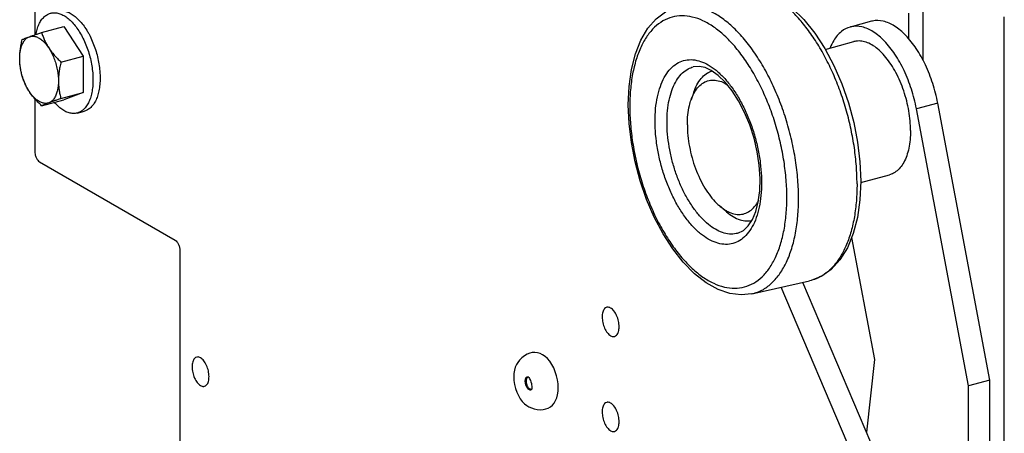
# Model space of a CAD drawing. Extents: x 0 to 2193, y 0 to 3492.
# Drawn here: x 624 to 738, y 361 to 409 of the extents above; entities that cross this region are included whole.
import ezdxf

# ---------------------------------------------------------------- set-up
doc = ezdxf.new("R2010")
doc.units = 0
doc.header["$LTSCALE"] = 2.574606
doc.header["$MEASUREMENT"] = 0
doc.layers.get('0').update_dxf_attribs({"linetype": 'CONTINUOUS'})

msp = doc.modelspace()

# ---------------------------------------------------------------- linework, layer by layer
for p, q in [((625.68133, 419.61175), (625.68133, 407.36038)), ((728.94667, 410.31556), (728.94667, 404.42931)), ((722.97409, 408.93357), (720.49475, 408.26897)), ((727.29377, 409.87249), (727.29377, 406.89581)), ((738.43013, 277.51811), (738.43013, 409.44272)), ((626.4802, 407.63064), (629.0775, 408.32686)), ((629.0775, 408.32686), (631.32956, 404.903)), ((717.59185, 405.67906), (720.94785, 406.57865)), ((628.73226, 404.20678), (631.32956, 404.903)), ((631.32956, 404.903), (631.32956, 400.65677)), ((625.68133, 399.95748), (625.68133, 393.87036)), ((626.4802, 399.13818), (629.0775, 399.8344)), ((628.73226, 399.96055), (631.32956, 400.65677)), ((631.32956, 400.65677), (629.0775, 399.8344)), ((702.32601, 400.724), (702.00817, 399.81442)), ((630.63098, 398.28522), (631.45743, 398.50676)), ((730.68642, 399.44927), (728.20708, 398.78467)), ((734.27947, 366.60634), (728.20708, 398.78467)), ((736.75881, 367.27094), (730.68642, 399.44927)), ((626.24434, 392.62584), (642.00878, 383.52063)), ((721.7315, 390.22386), (725.09047, 391.12424)), ((706.03699, 386.87986), (705.30682, 387.50852)), ((720.67653, 383.8407), (723.35176, 369.66436)), ((642.57179, 382.27611), (642.57179, 343.20436)), ((709.08399, 377.29272), (715.79407, 378.80096)), ((729.26387, 338.66651), (712.47681, 378.05533)), ((731.74321, 339.3311), (714.99789, 378.622)), ((715.97991, 378.84673), (715.79407, 378.80096)), ((723.35176, 369.66436), (722.41166, 361.22647)), ((736.75881, 367.27094), (734.27947, 366.60634)), ((734.27947, 294.89818), (734.27947, 366.60634)), ((736.75881, 295.56278), (736.75881, 367.27094))]:
    msp.add_line(p, q)
for points in [[(706.91792, 412.65325), (708.19206, 412.83781), (709.54161, 412.72054), (710.94331, 412.28647), (712.36559, 411.53065), (713.76681, 410.4692), (715.11311, 409.13162), (716.38012, 407.55075), (717.54848, 405.76008), (718.60116, 403.79401), (719.52286, 401.6879), (720.29957, 399.47868), (720.91894, 397.20457), (721.37049, 394.90467), (721.64583, 392.6183), (721.73867, 390.38442)], [(694.70522, 399.25225), (694.79703, 401.35388), (695.0737, 403.33019), (695.53558, 405.14529), (696.17878, 406.75986), (696.99106, 408.1335), (697.9473, 409.23084), (699.01438, 410.0348), (700.16929, 410.54978)], [(704.33719, 403.22448), (703.62551, 403.5527), (702.93456, 403.69848), (702.2482, 403.63673)], [(707.42648, 384.31873), (708.09567, 384.63912), (708.65895, 385.17755), (709.13681, 385.91716), (709.52692, 386.85349), (709.81623, 387.98012), (709.98719, 389.27032), (710.02777, 390.69426), (709.93081, 392.21273), (709.69526, 393.78237), (709.32572, 395.35869), (708.83166, 396.89796), (708.2277, 398.35652), (707.53297, 399.69366), (706.76937, 400.87505), (705.96416, 401.86921), (705.1441, 402.65635), (704.33719, 403.22448)], [(709.08399, 377.29272), (707.83206, 377.16095), (706.50888, 377.32144), (705.13925, 377.7882), (703.75504, 378.56367), (702.39589, 379.63012), (701.09294, 380.95856), (699.86864, 382.5175), (698.74093, 384.27511), (697.72584, 386.19855), (696.83777, 388.25414), (696.08987, 390.40673), (695.49378, 392.62), (695.05935, 394.85682), (694.79451, 397.07989), (694.70522, 399.25225)], [(721.73867, 390.38442), (721.64133, 388.20407), (721.34809, 386.15774), (720.85873, 384.28437), (720.17792, 382.62653), (719.31984, 381.22775), (718.31267, 380.12471), (717.19177, 379.33302), (715.97991, 378.84673)], [(686.56482, 366.38359), (686.54444, 366.82516), (686.47935, 367.30124), (686.36988, 367.78153), (686.21864, 368.25118), (686.03029, 368.69582), (685.81099, 369.10286), (685.56758, 369.46274), (685.30595, 369.77015), (685.03036, 370.02295), (684.74371, 370.22051), (684.44813, 370.36272), (684.14694, 370.4494), (683.84507, 370.48165), (683.54586, 370.46269), (683.24903, 370.39549), (682.95228, 370.28027), (682.63445, 370.10112), (682.32157, 369.86089), (682.05652, 369.59438), (681.85483, 369.33366), (681.69677, 369.06794), (681.56695, 368.77272), (681.46548, 368.43278), (681.40024, 368.04773), (681.3782, 367.63546)], [(681.3782, 367.63548), (681.39846, 367.22339), (681.46439, 366.77412), (681.57662, 366.31968), (681.73181, 365.87918), (681.92321, 365.47052), (682.14212, 365.10719), (682.38, 364.79623), (682.63123, 364.5376), (682.8915, 364.3285), (683.15692, 364.16461), (683.43286, 364.03673), (683.74866, 363.93281), (684.11023, 363.8604), (684.48095, 363.83597), (684.8211, 363.8611), (685.12154, 363.92743), (685.3968, 364.03341), (685.65146, 364.18206), (685.88206, 364.37529), (686.08363, 364.61266), (686.25284, 364.89285), (686.38746, 365.2142), (686.48572, 365.575), (686.54555, 365.97242), (686.56482, 366.3836)], [(683.04038, 367.67608), (683.04143, 367.67528), (683.05997, 367.65913), (683.09678, 367.62065), (683.14602, 367.55885), (683.20444, 367.47094), (683.2674, 367.35681), (683.3296, 367.2195), (683.38598, 367.06457), (683.43235, 366.89953), (683.46588, 366.73288), (683.48525, 366.57374), (683.49098, 366.43637)], [(683.49098, 366.43637), (683.48741, 366.33565), (683.47806, 366.25262), (683.46614, 366.19215), (683.45548, 366.15514), (683.45248, 366.14689)]]:
    msp.add_lwpolyline(points)
for points, knots in [([(721.30169, 390.05924), (721.30169, 390.74682), (721.247, 392.14523), (721.01388, 394.25734), (720.63163, 396.39297), (720.10622, 398.51859), (719.44585, 400.60104), (718.66084, 402.60779), (717.76346, 404.50754), (716.76769, 406.27073), (715.68897, 407.87003), (714.54384, 409.28078), (713.34956, 410.48135), (712.12357, 411.45328), (710.88316, 412.18116), (709.64498, 412.65189), (708.42725, 412.85394), (707.51579, 412.79476), (707.02889, 412.68291), (706.91795, 412.65313)], [0, 0, 0, 0, 2.062744087, 4.193912648, 6.370113337, 8.566618586, 10.758115412, 12.919434316, 15.026283208, 17.056013469, 18.988452817, 20.806854392, 22.499033048, 24.058782189, 25.487659377, 26.797110591, 28.01048733, 29.163648858, 29.50822957, 29.50822957, 29.50822957, 29.50822957]), ([(627.52414, 409.87597), (627.57358, 409.88925), (627.77098, 409.93238), (628.13837, 409.94171), (628.61767, 409.83), (629.10197, 409.60113), (629.58276, 409.26161), (630.05193, 408.81878), (630.50091, 408.2814), (630.92114, 407.66002), (631.30438, 406.96691), (631.64299, 406.21588), (631.93018, 405.42198), (632.16016, 404.60115), (632.32831, 403.76988), (632.43126, 402.94497), (632.45559, 402.39805), (632.45559, 402.12951)], [0, 0, 0, 0, 0.153574032, 0.605389152, 1.087858802, 1.617195908, 2.202480089, 2.846533147, 3.547307776, 4.299118904, 5.09360179, 5.920456537, 6.768056108, 7.623975335, 8.475479095, 9.309996075, 10.115600061, 10.115600061, 10.115600061, 10.115600061]), ([(628.35058, 410.0975), (628.40002, 410.11078), (628.59743, 410.15392), (628.96481, 410.16324), (629.44412, 410.05153), (629.92841, 409.82266), (630.40921, 409.48315), (630.87838, 409.04031), (631.32735, 408.50294), (631.68242, 407.97791), (631.88268, 407.63237), (631.95412, 407.50203)], [0, 0, 0, 0, 0.153574032, 0.605389149, 1.087858802, 1.617195909, 2.202480088, 2.846533146, 3.547307773, 4.299118903, 4.745015527, 4.745015527, 4.745015527, 4.745015527]), ([(714.5033, 388.37049), (714.5033, 389.09555), (714.44117, 390.57875), (714.1755, 392.82614), (713.73656, 395.10837), (713.13165, 397.37577), (712.37269, 399.58114), (711.47447, 401.6819), (710.45347, 403.63994), (709.32823, 405.41976), (708.11921, 406.98876), (706.8481, 408.31836), (705.53676, 409.38451), (704.20672, 410.16726), (702.8785, 410.64951), (701.57527, 410.81573), (700.6745, 410.69837), (700.22548, 410.5673), (700.1693, 410.54973)], [0, 0, 0, 0, 2.17518988, 4.448024096, 6.783344278, 9.141315426, 11.482315448, 13.774328166, 15.989202636, 18.100077457, 20.083360818, 21.921892509, 23.606317524, 25.137787329, 26.530772577, 27.816529231, 29.043223845, 29.21979521, 29.21979521, 29.21979521, 29.21979521]), ([(625.8175, 407.40928), (625.82349, 407.44182), (625.87138, 407.69096), (625.98508, 408.13267), (626.21296, 408.69397), (626.50028, 409.16437), (626.84325, 409.53385), (627.19447, 409.76424), (627.43053, 409.85084), (627.52414, 409.87597)], [0, 0, 0, 0, 0.099252953, 0.761152097, 1.364455984, 1.910342876, 2.405829286, 2.864926792, 3.155687136, 3.155687136, 3.155687136, 3.155687136]), ([(713.14302, 388.48167), (713.14302, 389.16438), (713.08454, 390.56123), (712.83437, 392.67794), (712.42095, 394.82777), (711.85118, 396.96365), (711.13629, 399.04111), (710.2902, 401.02004), (709.32846, 402.86453), (708.26851, 404.54114), (707.12963, 406.01917), (705.93226, 407.27167), (704.697, 408.276), (703.44407, 409.01336), (702.19305, 409.46768), (700.9649, 409.62411), (699.78663, 409.47089), (698.69168, 409.00838), (697.70892, 408.2533), (696.8554, 407.22919), (696.14168, 405.95883), (695.57751, 404.46724), (695.17159, 402.78555), (694.92943, 400.9519), (694.87877, 399.6817), (694.87877, 399.03072)], [0, 0, 0, 0, 2.048110883, 4.189065255, 6.388897538, 8.610083338, 10.815294048, 12.974365944, 15.060778654, 17.049227043, 18.917485453, 20.64938682, 22.236117013, 23.678759591, 24.990945714, 26.202119592, 27.357656384, 28.513798064, 29.726334548, 31.04051901, 32.486549502, 34.077933778, 35.809940338, 37.665181483, 39.618106065, 39.618106065, 39.618106065, 39.618106065]), ([(730.68642, 399.44927), (730.54116, 400.219), (730.15616, 401.72876), (729.32292, 403.85547), (728.27688, 405.74034), (727.07512, 407.28052), (725.77569, 408.39425), (724.42844, 409.02065), (723.45775, 409.05315), (723.01377, 408.94406), (722.97498, 408.93355)], [0, 0, 0, 0, 2.349967339, 4.659983766, 6.834819366, 8.795032804, 10.491224361, 11.924734721, 13.175507111, 13.296080389, 13.296080389, 13.296080389, 13.296080389]), ([(625.0589, 407.14031), (625.15711, 407.17617), (625.36626, 407.25107), (625.70013, 407.36732), (626.07557, 407.49527), (626.34012, 407.58395), (626.4802, 407.63064)], [0, 0, 0, 0, 0.313632005, 0.666480855, 1.060581042, 1.503538413, 1.503538413, 1.503538413, 1.503538413]), ([(626.4802, 407.63064), (626.52997, 407.46968), (626.63709, 407.15536), (626.82761, 406.69835), (627.04967, 406.25907), (627.22001, 405.97784), (627.31097, 405.83956)], [0, 0, 0, 0, 0.505433724, 0.995462363, 1.484211339, 1.980737355, 1.980737355, 1.980737355, 1.980737355]), ([(720.49564, 408.26895), (720.13714, 408.17181), (719.37334, 407.77388), (718.63425, 406.86039), (718.29274, 406.1596), (718.17517, 405.86728)], [0, 0, 0, 0, 1.114290116, 2.502077283, 3.447313516, 3.447313516, 3.447313516, 3.447313516]), ([(728.20708, 398.78467), (728.06182, 399.55441), (727.67682, 401.06416), (726.84358, 403.19087), (725.79754, 405.07574), (724.59579, 406.61592), (723.29635, 407.72966), (721.9491, 408.35606), (720.97841, 408.38855), (720.53443, 408.27947), (720.49564, 408.26895)], [0, 0, 0, 0, 2.349967339, 4.659983767, 6.834819366, 8.795032804, 10.49122436, 11.924734721, 13.175507113, 13.296080388, 13.296080388, 13.296080388, 13.296080388]), ([(623.93287, 404.60601), (623.93287, 404.81259), (623.95316, 405.20951), (624.05109, 405.76999), (624.21296, 406.25848), (624.43567, 406.66137), (624.71554, 406.96634), (624.94322, 407.09806), (625.0589, 407.14031)], [0, 0, 0, 0, 0.619747504, 1.189360084, 1.702067417, 2.156761316, 2.560321548, 2.929787427, 2.929787427, 2.929787427, 2.929787427]), ([(623.93287, 404.60601), (623.93287, 404.78139), (623.94615, 405.13694), (624.00364, 405.67705), (624.09755, 406.23645), (624.18109, 406.61437), (624.22813, 406.80827)], [0, 0, 0, 0, 0.526139151, 1.06631162, 1.628401382, 2.226966452, 2.226966452, 2.226966452, 2.226966452]), ([(624.22813, 406.80827), (624.28241, 406.83314), (624.39953, 406.88458), (624.59089, 406.9632), (624.81328, 407.04963), (624.97302, 407.10895), (625.0589, 407.14031)], [0, 0, 0, 0, 0.1791081325, 0.3836974976, 0.6205916063, 0.8948758847, 0.8948758847, 0.8948758847, 0.8948758847]), ([(625.0589, 407.14031), (625.17217, 407.18167), (625.422, 407.22672), (625.81343, 407.16611), (626.20936, 406.98697), (626.60011, 406.69859), (626.97663, 406.31032), (627.20205, 406.00515), (627.31097, 405.83956)], [0, 0, 0, 0, 0.361742946, 0.744627729, 1.171048428, 1.653033702, 2.193346834, 2.78792901, 2.78792901, 2.78792901, 2.78792901]), ([(631.95412, 407.50203), (632.01, 407.40008), (632.19193, 407.05291), (632.46945, 406.4374), (632.75662, 405.64352), (632.98661, 404.82268), (633.15476, 403.99143), (633.24895, 403.2366), (633.27502, 402.76093), (633.27958, 402.56308)], [0, 0, 0, 0, 0.348765893, 1.17562064, 2.023220211, 2.879139441, 3.730643201, 4.565160179, 5.158851899, 5.158851899, 5.158851899, 5.158851899]), ([(727.52329, 396.24996), (727.52329, 396.6254), (727.48761, 397.39046), (727.33714, 398.54357), (727.09177, 399.70364), (726.7569, 400.84497), (726.3399, 401.94244), (725.84998, 402.97189), (725.29789, 403.91078), (724.69563, 404.73867), (724.056, 405.43773), (723.39206, 405.99294), (722.71648, 406.39197), (722.04156, 406.62419), (721.44351, 406.67391), (721.08668, 406.61564), (720.9477, 406.57848)], [0, 0, 0, 0, 1.126339041, 2.294178663, 3.485147639, 4.679913339, 5.858988604, 7.003530794, 8.096174353, 9.121949398, 10.069365371, 10.931778344, 11.709185065, 12.410468244, 13.055501983, 13.48708499, 13.48708499, 13.48708499, 13.48708499]), ([(627.31097, 405.83956), (627.40422, 405.69779), (627.60471, 405.4169), (627.94047, 405.00936), (628.31768, 404.6039), (628.58929, 404.34014), (628.73226, 404.20678)], [0, 0, 0, 0, 0.509072122, 1.034247041, 1.583064527, 2.169600155, 2.169600155, 2.169600155, 2.169600155]), ([(627.31097, 405.83956), (627.42821, 405.66132), (627.64743, 405.28117), (627.9223, 404.67049), (628.14563, 404.01908), (628.31069, 403.34644), (628.41256, 402.67271), (628.437, 402.22426), (628.437, 402.00452)], [0, 0, 0, 0, 0.640039244, 1.313489992, 2.006232181, 2.703038333, 3.388455007, 4.047668297, 4.047668297, 4.047668297, 4.047668297]), ([(624.22813, 402.56204), (624.18052, 402.73277), (624.09595, 403.07107), (624.00234, 403.58147), (623.94541, 404.09196), (623.93287, 404.43408), (623.93287, 404.60601)], [0, 0, 0, 0, 0.531729304, 1.045430076, 1.555598682, 2.071373893, 2.071373893, 2.071373893, 2.071373893]), ([(625.0589, 400.77096), (624.94166, 400.94921), (624.72244, 401.32936), (624.44757, 401.94004), (624.22424, 402.59145), (624.05918, 403.26409), (623.95731, 403.93782), (623.93287, 404.38627), (623.93287, 404.60601)], [0, 0, 0, 0, 0.640039243, 1.313489992, 2.006232181, 2.703038333, 3.388455007, 4.047668297, 4.047668297, 4.047668297, 4.047668297]), ([(628.73226, 404.20678), (628.68521, 404.01288), (628.60166, 403.63489), (628.50774, 403.07542), (628.45027, 402.53532), (628.437, 402.17984), (628.437, 402.00452)], [0, 0, 0, 0, 0.598580686, 1.160868575, 1.700998283, 2.226966481, 2.226966481, 2.226966481, 2.226966481]), ([(704.0109, 383.64351), (703.69638, 383.82517), (703.06159, 384.27461), (702.17029, 385.12439), (701.30921, 386.1747), (700.50611, 387.39701), (699.78242, 388.75839), (699.15374, 390.22727), (698.63228, 391.77409), (698.22936, 393.36632), (697.95445, 394.96764), (697.81374, 396.54137), (697.81015, 398.05302), (697.94375, 399.47014), (698.21199, 400.76218), (698.6097, 401.90075), (699.1298, 402.86135), (699.76521, 403.62387), (700.50927, 404.16794), (701.34605, 404.46833), (702.24012, 404.50991), (703.14978, 404.30497), (703.72697, 404.03287), (704.0109, 403.86889)], [0, 0, 0, 0, 1.089622221, 2.321430285, 3.684527621, 5.155131249, 6.702048581, 8.303885015, 9.943153679, 11.594137595, 13.226235648, 14.81231652, 16.328662844, 17.754955079, 19.075020101, 20.277985913, 21.360591386, 22.33502753, 23.231851223, 24.093278583, 24.963378075, 25.880249472, 26.86388851, 26.86388851, 26.86388851, 26.86388851]), ([(704.83734, 384.78438), (704.5512, 384.94965), (703.97393, 385.35843), (703.16353, 386.13121), (702.3808, 387.08609), (701.65079, 388.1973), (700.99298, 389.4349), (700.42152, 390.77019), (699.94754, 392.17632), (699.58131, 393.62372), (699.33144, 395.07936), (699.20356, 396.50992), (699.20031, 397.88405), (699.32176, 399.17224), (699.5656, 400.34674), (699.92712, 401.38175), (700.3999, 402.255), (700.97742, 402.94816), (701.60645, 403.40817), (702.0523, 403.58394), (702.24823, 403.63663)], [0, 0, 0, 0, 0.991326518, 2.111181814, 3.350363328, 4.687241125, 6.093468654, 7.549607937, 9.039764098, 10.540558125, 12.024175812, 13.465958779, 14.844351053, 16.140884687, 17.340860879, 18.434399791, 19.418536015, 20.304346551, 21.119601335, 21.728285981, 21.728285981, 21.728285981, 21.728285981]), ([(702.32599, 400.724), (702.34609, 400.78147), (702.47673, 401.13972), (702.76129, 401.74864), (703.27708, 402.45451), (703.8292, 402.91634), (704.2132, 403.10263), (704.36663, 403.15904)], [0, 0, 0, 0, 0.182635211, 1.144092373, 2.005136785, 2.785900374, 3.276325704, 3.276325704, 3.276325704, 3.276325704]), ([(704.0109, 403.86889), (704.32541, 403.68723), (704.9602, 403.23779), (705.8515, 402.38801), (706.71258, 401.3377), (707.51569, 400.11538), (708.23937, 398.754), (708.86806, 397.28512), (709.38952, 395.73831), (709.79243, 394.14607), (710.06735, 392.54475), (710.20805, 390.97103), (710.21164, 389.45937), (710.07804, 388.04226), (709.80981, 386.75022), (709.41209, 385.61164), (708.89199, 384.65104), (708.25659, 383.88852), (707.51252, 383.34446), (706.67574, 383.04406), (705.78168, 383.00248), (704.87201, 383.20742), (704.29482, 383.47952), (704.0109, 383.64351)], [0, 0, 0, 0, 1.089622223, 2.321430287, 3.684527621, 5.155131251, 6.70204858, 8.303885017, 9.943153681, 11.594137597, 13.22623565, 14.812316522, 16.328662846, 17.754955081, 19.075020103, 20.277985915, 21.360591388, 22.335027532, 23.231851225, 24.093278585, 24.963378077, 25.880249474, 26.863888514, 26.863888514, 26.863888514, 26.863888514]), ([(625.0589, 400.77096), (624.96792, 400.90929), (624.79755, 401.19058), (624.5755, 401.62987), (624.385, 402.08683), (624.27791, 402.40109), (624.22813, 402.56204)], [0, 0, 0, 0, 0.496683915, 0.985464591, 1.475316996, 1.980737339, 1.980737339, 1.980737339, 1.980737339]), ([(628.437, 402.00452), (628.437, 401.79794), (628.41671, 401.40102), (628.31878, 400.84054), (628.15691, 400.35205), (627.9342, 399.94916), (627.65433, 399.64419), (627.42665, 399.51246), (627.31097, 399.47022)], [0, 0, 0, 0, 0.619747504, 1.189360084, 1.702067417, 2.156761315, 2.56032155, 2.929787428, 2.929787428, 2.929787428, 2.929787428]), ([(628.437, 402.00452), (628.437, 401.83254), (628.44954, 401.49035), (628.50649, 400.97986), (628.60009, 400.46951), (628.68464, 400.13127), (628.73226, 399.96055)], [0, 0, 0, 0, 0.515939645, 1.026142176, 1.539658625, 2.071373875, 2.071373875, 2.071373875, 2.071373875]), ([(632.45559, 402.12951), (632.45559, 401.8742), (632.43468, 401.37945), (632.33508, 400.67018), (632.1699, 400.02859), (631.94213, 399.4674), (631.74108, 399.13835), (631.63049, 398.99385)], [0, 0, 0, 0, 0.765922963, 1.483133681, 2.145032823, 2.74833671, 3.294223602, 3.294223602, 3.294223602, 3.294223602]), ([(633.28204, 402.35104), (633.28204, 402.09574), (633.26113, 401.60099), (633.16151, 400.89169), (632.99639, 400.25017), (632.76842, 399.68876), (632.48133, 399.21856), (632.24279, 398.96172), (632.11612, 398.85573)], [0, 0, 0, 0, 0.765922961, 1.483133679, 2.145032823, 2.74833671, 3.294223601, 3.789710011, 3.789710011, 3.789710011, 3.789710011]), ([(702.40216, 400.68523), (702.44048, 400.75135), (702.61797, 401.0393), (702.98531, 401.49133), (703.58743, 401.91916), (704.26928, 402.12895), (704.99872, 402.10924), (705.65975, 401.89746), (706.05817, 401.68065), (706.22424, 401.5758)], [0, 0, 0, 0, 0.229270971, 1.014802816, 1.729139138, 2.413337472, 3.117028248, 3.884168903, 4.473383806, 4.473383806, 4.473383806, 4.473383806]), ([(626.4802, 399.13818), (626.33722, 399.27154), (626.06556, 399.53535), (625.68833, 399.94086), (625.35258, 400.3484), (625.15212, 400.62924), (625.0589, 400.77096)], [0, 0, 0, 0, 0.586550902, 1.135561387, 1.660693878, 2.169600185, 2.169600185, 2.169600185, 2.169600185]), ([(627.31097, 399.47022), (627.1977, 399.42886), (626.94787, 399.3838), (626.55644, 399.44442), (626.16051, 399.62355), (625.76976, 399.91194), (625.39324, 400.30021), (625.16782, 400.60538), (625.0589, 400.77096)], [0, 0, 0, 0, 0.361742946, 0.744627727, 1.171048427, 1.653033701, 2.193346834, 2.78792901, 2.78792901, 2.78792901, 2.78792901]), ([(628.73226, 399.96055), (628.59218, 399.91387), (628.32758, 399.82517), (627.95211, 399.69721), (627.61825, 399.58095), (627.40913, 399.50607), (627.31097, 399.47022)], [0, 0, 0, 0, 0.442968643, 0.83720264, 1.190013466, 1.503538413, 1.503538413, 1.503538413, 1.503538413]), ([(701.57289, 396.91152), (701.57289, 397.30374), (701.60957, 398.0592), (701.76964, 399.03123), (701.93303, 399.59968), (702.00822, 399.81471)], [0, 0, 0, 0, 1.176664681, 2.264152746, 2.947560495, 2.947560495, 2.947560495, 2.947560495]), ([(702.00822, 399.81471), (702.0416, 399.91018), (702.15437, 400.2084), (702.29302, 400.49691), (702.40216, 400.68523)], [0, 0, 0, 0, 0.3033932352, 0.9563794275, 0.9563794275, 0.9563794275, 0.9563794275]), ([(627.31097, 399.47022), (627.22506, 399.43885), (627.06529, 399.37952), (626.84289, 399.29309), (626.65156, 399.21448), (626.53447, 399.16305), (626.4802, 399.13818)], [0, 0, 0, 0, 0.2743662243, 0.5112638726, 0.7157729098, 0.8948758862, 0.8948758862, 0.8948758862, 0.8948758862]), ([(630.63086, 398.28528), (630.58142, 398.27201), (630.38401, 398.22887), (630.01663, 398.21955), (629.53733, 398.33125), (629.05302, 398.56013), (628.57225, 398.89962), (628.21071, 399.24088), (628.00911, 399.4639), (627.95286, 399.52882)], [0, 0, 0, 0, 0.153574032, 0.605389152, 1.087858805, 1.617195911, 2.202480089, 2.846533146, 3.104236477, 3.104236477, 3.104236477, 3.104236477]), ([(631.63049, 398.99385), (631.53011, 398.8627), (631.31167, 398.6273), (630.96054, 398.39703), (630.72446, 398.31042), (630.63086, 398.28528)], [0, 0, 0, 0, 0.495486412, 0.954583917, 1.245344262, 1.245344262, 1.245344262, 1.245344262]), ([(694.87877, 399.03072), (694.87877, 398.34802), (694.93725, 396.95117), (695.18742, 394.83445), (695.60084, 392.68462), (696.17061, 390.54875), (696.8855, 388.47128), (697.73159, 386.49235), (698.69333, 384.64786), (699.75329, 382.97125), (700.89216, 381.49323), (702.08953, 380.24073), (703.32479, 379.23639), (704.57773, 378.49904), (705.82875, 378.04471), (707.0569, 377.88829), (708.23517, 378.04151), (709.33011, 378.50402), (710.31287, 379.25909), (711.16639, 380.2832), (711.88012, 381.55356), (712.44429, 383.04515), (712.8502, 384.72684), (713.09236, 386.56049), (713.14302, 387.8307), (713.14302, 388.48167)], [0, 0, 0, 0, 2.048110883, 4.189065255, 6.388897538, 8.610083338, 10.815294046, 12.974365942, 15.060778652, 17.049227043, 18.917485452, 20.64938682, 22.236117013, 23.678759591, 24.990945714, 26.202119592, 27.357656384, 28.513798064, 29.726334549, 31.040519011, 32.486549504, 34.077933778, 35.809940338, 37.665181483, 39.618106065, 39.618106065, 39.618106065, 39.618106065]), ([(701.57289, 396.91152), (701.57289, 396.49567), (701.61665, 395.64743), (701.79989, 394.37139), (702.09751, 393.09345), (702.50154, 391.84811), (703.00111, 390.6687), (703.58289, 389.58671), (704.23126, 388.63098), (704.81904, 387.95385), (705.19123, 387.60796), (705.30666, 387.50856)], [0, 0, 0, 0, 1.247535218, 2.543461787, 3.86272167, 5.179078168, 6.466439152, 7.700189302, 8.858621156, 9.924593889, 10.381586864, 10.381586864, 10.381586864, 10.381586864]), ([(727.52329, 396.24996), (727.52329, 395.89386), (727.49286, 395.20504), (727.34748, 394.22057), (727.1066, 393.33677), (726.77456, 392.5723), (726.35622, 391.94327), (725.85747, 391.465), (725.41271, 391.22292), (725.1516, 391.14072), (725.09062, 391.12441)], [0, 0, 0, 0, 1.068287246, 2.06476285, 2.979635743, 3.808600577, 4.554821557, 5.231255272, 5.862250448, 6.051615497, 6.051615497, 6.051615497, 6.051615497]), ([(625.68133, 393.87036), (625.68133, 393.74403), (625.71262, 393.48784), (625.83008, 393.12989), (626.00294, 392.82933), (626.16057, 392.67422), (626.24434, 392.62584)], [0, 0, 0, 0, 0.37899862, 0.767416471, 1.122742724, 1.412953173, 1.412953173, 1.412953173, 1.412953173]), ([(721.30169, 390.05924), (721.30169, 389.40155), (721.25384, 388.12142), (721.02741, 386.2724), (720.65143, 384.57017), (720.13114, 383.04067), (719.47329, 381.70692), (718.68559, 380.58939), (717.77688, 379.70719), (716.85617, 379.13948), (716.23602, 378.91562), (715.97987, 378.84685)], [0, 0, 0, 0, 1.97306406, 3.83822538, 5.581346421, 7.193668841, 8.673446372, 10.027956136, 11.275657154, 12.447573906, 13.243213395, 13.243213395, 13.243213395, 13.243213395]), ([(709.08398, 377.29278), (709.14905, 377.30737), (709.61098, 377.42153), (710.45578, 377.77811), (711.49852, 378.57951), (712.40479, 379.66669), (713.16244, 381.01522), (713.7614, 382.59863), (714.19235, 384.38384), (714.4495, 386.33058), (714.5033, 387.67921), (714.5033, 388.37049)], [0, 0, 0, 0, 0.200068146, 1.427401909, 2.714596806, 4.109691045, 5.644742601, 7.334094155, 9.172726716, 11.142188242, 13.216006713, 13.216006713, 13.216006713, 13.216006713]), ([(705.30666, 387.50856), (705.43468, 387.39833), (705.68418, 387.20115), (705.95096, 387.02794), (706.07967, 386.95372)], [0, 0, 0, 0, 0.5068168135, 0.9525617106, 0.9525617106, 0.9525617106, 0.9525617106]), ([(706.07967, 386.95372), (706.19934, 386.88471), (706.5502, 386.70471), (707.15536, 386.51079), (707.88473, 386.49112), (708.56659, 386.70088), (709.16876, 387.12879), (709.5818, 387.63699), (709.78751, 387.99254), (709.85553, 388.12444)], [0, 0, 0, 0, 0.414426736, 1.181567393, 1.885258169, 2.569456504, 3.283792826, 4.069324669, 4.514543718, 4.514543718, 4.514543718, 4.514543718]), ([(706.03699, 386.87986), (706.06144, 386.85881), (706.33263, 386.62868), (706.85914, 386.2494), (707.65903, 385.87871), (708.40893, 385.73026), (708.87911, 385.76291), (709.07902, 385.80247)], [0, 0, 0, 0, 0.096777093, 1.067136691, 1.936070401, 2.722425624, 3.333762853, 3.333762853, 3.333762853, 3.333762853]), ([(707.42634, 384.3188), (707.36978, 384.30359), (707.05592, 384.2301), (706.44722, 384.20152), (705.62053, 384.38785), (705.09558, 384.63522), (704.83734, 384.78438)], [0, 0, 0, 0, 0.175696726, 0.966635556, 1.800081835, 2.694743475, 2.694743475, 2.694743475, 2.694743475]), ([(642.00878, 383.52063), (642.09255, 383.47225), (642.25018, 383.31714), (642.42304, 383.01658), (642.5405, 382.65863), (642.57179, 382.40244), (642.57179, 382.27611)], [0, 0, 0, 0, 0.290210448, 0.645536703, 1.033954554, 1.412953174, 1.412953174, 1.412953174, 1.412953174]), ([(692.20025, 375.72479), (692.10852, 375.69804), (691.88863, 375.55928), (691.70316, 375.14051), (691.66675, 374.79735), (691.66675, 374.60494)], [0, 0, 0, 0, 0.28663361, 0.738835201, 1.316085034, 1.316085034, 1.316085034, 1.316085034]), ([(693.6373, 373.46678), (693.6373, 373.68787), (693.58232, 374.13625), (693.37776, 374.76243), (693.0721, 375.28912), (692.71009, 375.65202), (692.37764, 375.76359), (692.22465, 375.7319), (692.20025, 375.72479)], [0, 0, 0, 0, 0.663247584, 1.342978822, 1.964799768, 2.472668054, 2.86157705, 2.937840661, 2.937840661, 2.937840661, 2.937840661]), ([(691.66675, 374.60494), (691.66675, 374.38385), (691.72173, 373.93547), (691.92629, 373.30929), (692.23195, 372.7826), (692.59397, 372.4197), (692.92641, 372.30813), (693.0794, 372.33982), (693.1038, 372.34693)], [0, 0, 0, 0, 0.663247584, 1.342978822, 1.964799768, 2.472668054, 2.86157705, 2.937840661, 2.937840661, 2.937840661, 2.937840661]), ([(693.1038, 372.34693), (693.19553, 372.37368), (693.41542, 372.51244), (693.60089, 372.93121), (693.6373, 373.27437), (693.6373, 373.46678)], [0, 0, 0, 0, 0.28663361, 0.738835198, 1.316085034, 1.316085034, 1.316085034, 1.316085034]), ([(644.51283, 369.94214), (644.42111, 369.91539), (644.20121, 369.77663), (644.01574, 369.35786), (643.97933, 369.0147), (643.97933, 368.82228)], [0, 0, 0, 0, 0.28663361, 0.738835201, 1.316085034, 1.316085034, 1.316085034, 1.316085034]), ([(645.94989, 367.68413), (645.94989, 367.90522), (645.8949, 368.3536), (645.69034, 368.97978), (645.38468, 369.50647), (645.02267, 369.86937), (644.69023, 369.98094), (644.53724, 369.94925), (644.51283, 369.94214)], [0, 0, 0, 0, 0.663247586, 1.342978824, 1.96479977, 2.472668057, 2.861577052, 2.937840664, 2.937840664, 2.937840664, 2.937840664]), ([(643.97933, 368.82228), (643.97933, 368.6012), (644.03431, 368.15282), (644.23888, 367.52664), (644.54454, 366.99995), (644.90655, 366.63705), (645.23899, 366.52548), (645.39198, 366.55717), (645.41639, 366.56428)], [0, 0, 0, 0, 0.663247584, 1.342978822, 1.964799768, 2.472668054, 2.86157705, 2.937840661, 2.937840661, 2.937840661, 2.937840661]), ([(645.41639, 366.56428), (645.50811, 366.59103), (645.72801, 366.72979), (645.91348, 367.14856), (645.94989, 367.49172), (645.94989, 367.68413)], [0, 0, 0, 0, 0.286633612, 0.7388352, 1.316085033, 1.316085033, 1.316085033, 1.316085033]), ([(682.72359, 367.14469), (682.72359, 367.193), (682.72915, 367.28497), (682.7564, 367.41252), (682.80143, 367.51866), (682.86354, 367.5992), (682.94217, 367.64899), (683.0162, 367.65951), (683.05922, 367.65333), (683.07358, 367.65007)], [0, 0, 0, 0, 0.144938795, 0.2754168277, 0.3895371373, 0.4881112083, 0.5760695462, 0.6617059034, 0.7058872043, 0.7058872043, 0.7058872043, 0.7058872043]), ([(682.853, 367.16166), (682.853, 367.20768), (682.8583, 367.29531), (682.88425, 367.41683), (682.92718, 367.51795), (682.98627, 367.59467), (683.04182, 367.62978), (683.07282, 367.63983), (683.07728, 367.64111)], [0, 0, 0, 0, 0.1380814802, 0.2623938534, 0.3711201151, 0.4650350681, 0.5488358966, 0.5627415946, 0.5627415946, 0.5627415946, 0.5627415946]), ([(683.44288, 366.16313), (683.4262, 366.15109), (683.38251, 366.12713), (683.30084, 366.11551), (683.20676, 366.13946), (683.11348, 366.19576), (683.02354, 366.28108), (682.93992, 366.39199), (682.86602, 366.52382), (682.80487, 366.67109), (682.75907, 366.82748), (682.73054, 366.98632), (682.72359, 367.09268), (682.72359, 367.14469)], [0, 0, 0, 0, 0.061712523, 0.147348873, 0.240447482, 0.347331341, 0.470918688, 0.610182615, 0.762527899, 0.923145136, 1.087580215, 1.250419567, 1.406428384, 1.406428384, 1.406428384, 1.406428384]), ([(683.46641, 366.1926), (683.4467, 366.1877), (683.39622, 366.18287), (683.3133, 366.20395), (683.22446, 366.25759), (683.13877, 366.33887), (683.0591, 366.44454), (682.98869, 366.57015), (682.93043, 366.71046), (682.8868, 366.85945), (682.85962, 367.01079), (682.853, 367.11212), (682.853, 367.16166)], [0, 0, 0, 0, 0.060923569, 0.1496215, 0.251453131, 0.369198781, 0.501880071, 0.647024402, 0.800049711, 0.956711967, 1.111855565, 1.260483437, 1.260483437, 1.260483437, 1.260483437]), ([(692.20025, 364.69276), (692.10852, 364.66602), (691.88863, 364.52725), (691.70316, 364.10849), (691.66675, 363.76533), (691.66675, 363.57291)], [0, 0, 0, 0, 0.28663361, 0.738835198, 1.316085034, 1.316085034, 1.316085034, 1.316085034]), ([(693.6373, 362.43476), (693.6373, 362.65584), (693.58232, 363.10423), (693.37776, 363.73041), (693.0721, 364.2571), (692.71009, 364.62), (692.37764, 364.73157), (692.22465, 364.69988), (692.20025, 364.69276)], [0, 0, 0, 0, 0.663247584, 1.342978822, 1.964799768, 2.472668054, 2.86157705, 2.937840661, 2.937840661, 2.937840661, 2.937840661]), ([(691.66675, 363.57291), (691.66675, 363.35183), (691.72173, 362.90344), (691.92629, 362.27727), (692.23195, 361.75057), (692.59397, 361.38767), (692.92641, 361.27611), (693.0794, 361.30779), (693.1038, 361.31491)], [0, 0, 0, 0, 0.663247584, 1.342978822, 1.964799768, 2.472668054, 2.86157705, 2.937840661, 2.937840661, 2.937840661, 2.937840661]), ([(693.1038, 361.31491), (693.19553, 361.34165), (693.41542, 361.48042), (693.60089, 361.89918), (693.6373, 362.24234), (693.6373, 362.43476)], [0, 0, 0, 0, 0.28663361, 0.738835201, 1.316085034, 1.316085034, 1.316085034, 1.316085034])]:
    msp.add_open_spline(points, degree=3, knots=knots)
for points in [[(704.36663, 403.15904), (704.38464, 403.16566), (704.40273, 403.17207), (704.42089, 403.17826)], [(633.27958, 402.56308), (633.28121, 402.49242), (633.28204, 402.42173), (633.28204, 402.35104)], [(631.73028, 398.60694), (631.64261, 398.56561), (631.55091, 398.53195), (631.4573, 398.50681)], [(632.11612, 398.85573), (631.99876, 398.75752), (631.8687, 398.6722), (631.73028, 398.60694)], [(683.46253, 366.17883), (683.45624, 366.17329), (683.44968, 366.16803), (683.44288, 366.16313)]]:
    msp.add_open_spline(points, degree=3)

doc.saveas('drawing.dxf')
